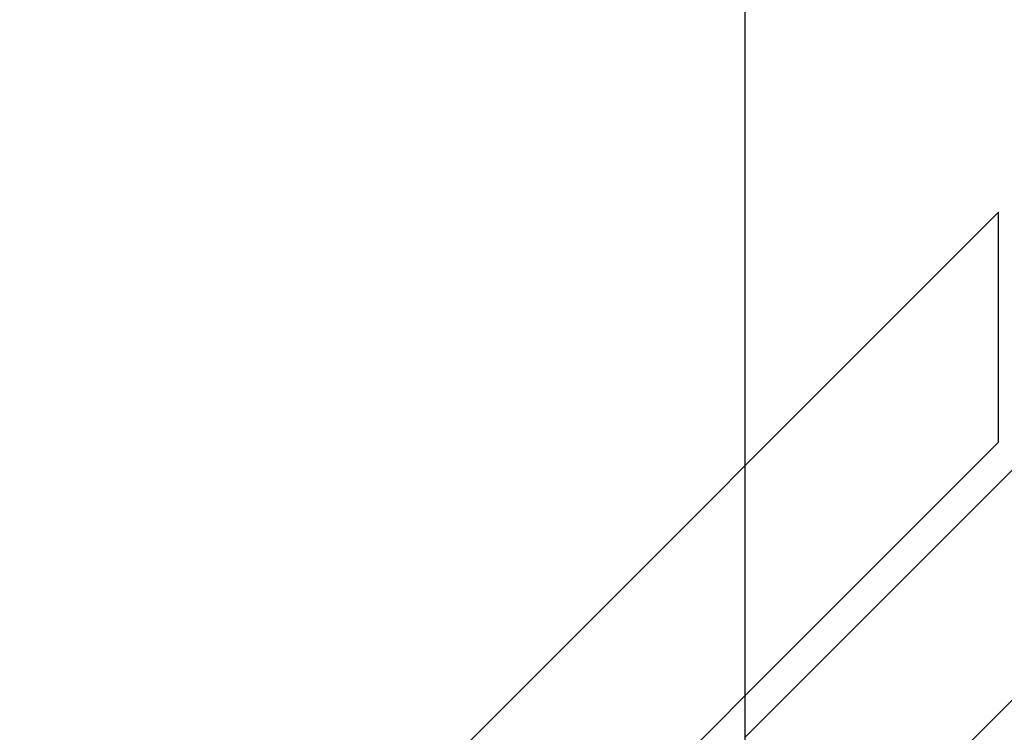
# Model space of a CAD drawing. Units: inches. Extents: x 114 to 678, y 0 to 612.
# Drawn here: x 371 to 446, y 452 to 507 of the extents above; entities that cross this region are included whole.
import ezdxf

# ---------------------------------------------------------------- set-up
doc = ezdxf.new("R2010")
doc.units = ezdxf.units.IN
doc.header["$MEASUREMENT"] = 0
doc.layers.add('AXON-OTHER', color=7, linetype='Continuous')
doc.layers.add('CDATEXT', color=7, linetype='Continuous')

# ---------------------------------------------------------------- blocks, each defined once
blk = doc.blocks.new('block 36')
at = {"layer": 'AXON-OTHER', "color": 7, "lineweight": 25}
blk.add_lwpolyline([(405.016, 433.508), (445.883, 474.375)], dxfattribs=at)
blk = doc.blocks.new('block 37')
at = {"layer": 'AXON-OTHER', "color": 7, "lineweight": 25}
blk.add_lwpolyline([(405.016, 451.007), (445.883, 491.874)], dxfattribs=at)
blk = doc.blocks.new('block 43')
at = {"layer": 'AXON-OTHER', "color": 7, "lineweight": 25}
blk.add_lwpolyline([(445.883, 474.375), (445.883, 491.874)], dxfattribs=at)
blk = doc.blocks.new('block 76')
at = {"layer": 'AXON-OTHER', "color": 7, "lineweight": 25}
blk.add_lwpolyline([(426.642, 451.966), (467.304, 492.627)], dxfattribs=at)
blk = doc.blocks.new('block 77')
at = {"layer": 'AXON-OTHER', "color": 7, "lineweight": 25}
blk.add_lwpolyline([(426.642, 434.467), (467.304, 475.128)], dxfattribs=at)
blk = doc.blocks.new('block 240')
at = {"layer": 'AXON-OTHER', "color": 7, "lineweight": 25}
blk.add_lwpolyline([(382.308, 428.3), (341.442, 469.167)], dxfattribs=at)
blk = doc.blocks.new('block 509')
at = {"layer": 'CDATEXT', "color": 250, "lineweight": 25}
blk.add_lwpolyline([(426.615, 380.72), (426.615, 525.572)], dxfattribs=at)

msp = doc.modelspace()

# ---------------------------------------------------------------- block references
at = {"layer": 'AXON-OTHER'}
for name in ['block 76', 'block 37', 'block 43', 'block 77', 'block 36', 'block 240']:
    msp.add_blockref(name, (0, 0), dxfattribs=at)
at = {"layer": 'CDATEXT'}
msp.add_blockref('block 509', (0, 0), dxfattribs=at)

doc.saveas('drawing.dxf')
